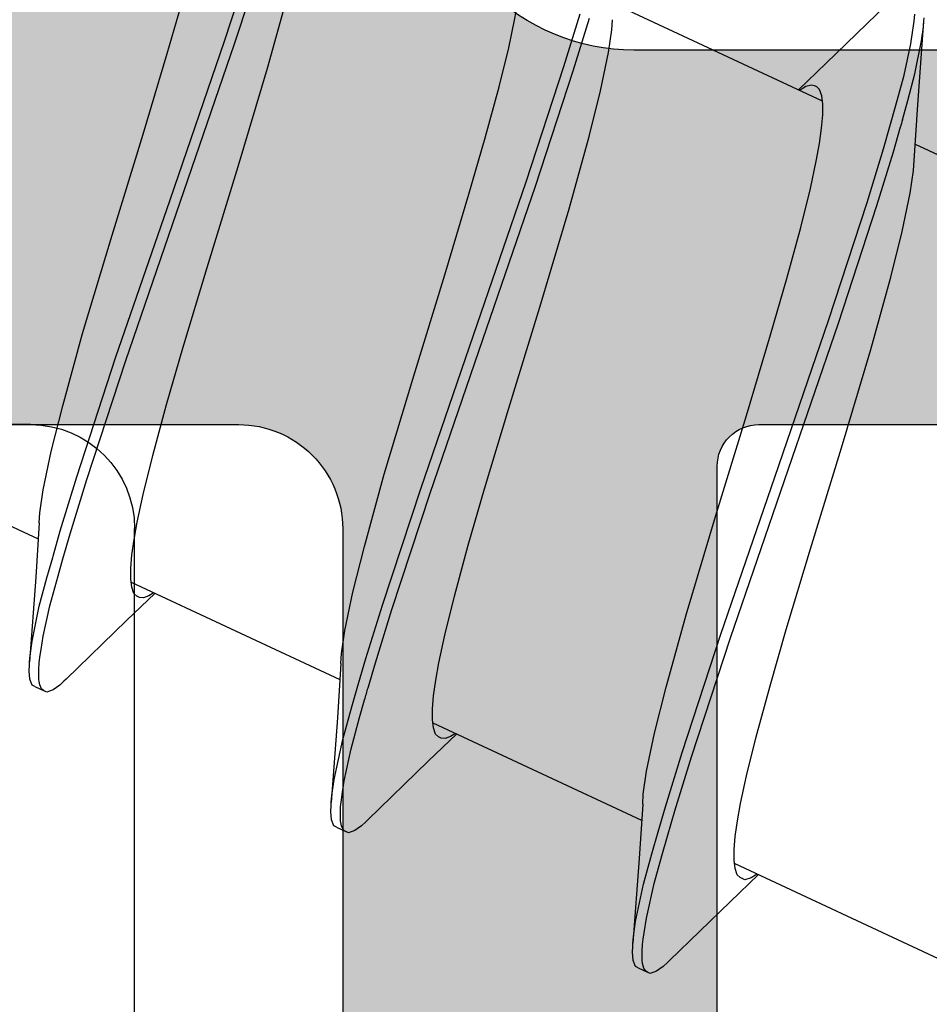
# Model space of a CAD drawing. Extents: x -5255 to -598, y -4609 to 3702.
# Drawn here: x -3197 to -3192, y 452 to 457 of the extents above; entities that cross this region are included whole.
import ezdxf

# ---------------------------------------------------------------- set-up
doc = ezdxf.new("R2010")
doc.units = 0
doc.header["$LTSCALE"] = 5
doc.header["$MEASUREMENT"] = 0
doc.layers.get('0').update_dxf_attribs({"linetype": 'CONTINUOUS'})
doc.layers.add('Al_Solid_Hatch', color=50, linetype='CONTINUOUS')
doc.layers.add('RE_HATCH', color=31, linetype='CONTINUOUS')

# ---------------------------------------------------------------- blocks, each defined once
blk = doc.blocks.new('KAW_3001357', base_point=(-72, 65.2))
at = {"layer": 'Al_Solid_Hatch', "linetype": 'ByBlock'}
h = blk.add_hatch(color=256, dxfattribs=at)
h.dxf.hatch_style = 1
edge = h.paths.add_edge_path(flags=16)
edge.add_line((-70, 128.7), (-70, 89.2))
edge.add_arc((-69.8, 89.2), 0.2, 179.999957, 270.000043)
edge.add_line((-69.8, 89), (-64.2, 89))
edge.add_arc((-64.2, 89.2), 0.2, 269.999957, 360.000043)
edge.add_line((-64, 89.2), (-64, 124.2))
edge.add_arc((-64.2, 124.2), 0.2, 359.999957, 450.000043)
edge.add_line((-64.2, 124.4), (-65.9, 124.4))
edge.add_arc((-65.900002, 126.899998), 2.499998, 179.999957, 270.000043, ccw=False)
edge.add_line((-68.4, 126.9), (-68.4, 128.7))
edge.add_arc((-68.9, 128.7), 0.5, 359.999957, 450.000043)
edge.add_line((-68.9, 129.2), (-69.5, 129.2))
edge.add_arc((-69.5, 128.7), 0.5, 89.999957, 180.000043)
edge = h.paths.add_edge_path()
edge.add_arc((-68.5, 158.7), 0.5, -0.000043, 90.000043, ccw=False)
edge.add_line((-68, 158.7), (-68, 157.2))
edge.add_arc((-68.5, 157.2), 0.5, -90.000043, 0.000043, ccw=False)
edge.add_line((-68.5, 156.7), (-68.8, 156.7))
edge.add_arc((-68.8, 156.9), 0.2, 179.999957, 270.000043, ccw=False)
edge.add_line((-69, 156.9), (-69, 157.5))
edge.add_arc((-69.5, 157.5), 0.5, 359.999957, 450.000043)
edge.add_line((-69.5, 158), (-70.1, 158))
edge.add_arc((-70.1, 157.5), 0.5, 89.999957, 180.000043)
edge.add_line((-70.6, 157.5), (-70.6, 152.9))
edge.add_arc((-70.099999, 152.900001), 0.500001, 180.000117, 225.000036)
edge.add_arc((-70.099999, 152.900001), 0.500001, 224.999964, 269.999883)
edge.add_line((-70.1, 152.4), (-69.5, 152.4))
edge.add_arc((-69.5, 152.9), 0.5, 269.999957, 360.000043)
edge.add_line((-69, 152.9), (-69, 153.5))
edge.add_arc((-68.8, 153.5), 0.2, 89.999957, 180.000043, ccw=False)
edge.add_line((-68.8, 153.7), (-68.5, 153.7))
edge.add_arc((-68.5, 153.2), 0.5, -0.000043, 90.000043, ccw=False)
edge.add_line((-68, 153.2), (-68, 150.1))
edge.add_arc((-68.4, 150.1), 0.4, -90.000043, 0.000043, ccw=False)
edge.add_arc((-68.4, 150.1), 0.4, 179.999957, 270.000043, ccw=False)
edge.add_line((-68.8, 150.1), (-68.8, 151))
edge.add_arc((-69, 151), 0.2, 359.999957, 450.000043)
edge.add_line((-69, 151.2), (-69.9, 151.2))
edge.add_arc((-69.9, 150.7), 0.5, 89.999957, 180.000043)
edge.add_line((-70.4, 150.7), (-70.4, 148.2))
edge.add_line((-70.4, 148.2), (-70.208926, 132.690911))
edge.add_arc((-69.711183, 132.697664), 0.497789, 180.777247, 271.287234)
edge.add_line((-69.7, 132.2), (-63.733251, 132.2))
edge.add_arc((-63.733251, 131.9), 0.3, -30.000036, 89.999918, ccw=False)
edge.add_line((-63.473444, 131.75), (-63.836409, 131.121327))
edge.add_line((-63.836409, 131.121327), (-64.472357, 130.019831))
edge.add_arc((-64.657133, 130.096368), 0.2, 157.50006, 337.50006, ccw=False)
edge.add_line((-64.841909, 130.172904), (-66.323463, 130.786584))
edge.add_arc((-66.4, 130.601808), 0.2, 67.499996, 179.999971)
edge.add_line((-66.6, 130.601808), (-66.6, 127))
edge.add_arc((-66.4, 127), 0.2, 179.999957, 270.000043)
edge.add_line((-66.4, 126.8), (-65.86, 126.8))
edge.add_line((-65.86, 126.8), (-64.497788, 127.586473))
edge.add_arc((-64.3, 127.616136), 0.2, 0.000019, 188.529273, ccw=False)
edge.add_line((-64.1, 127.616136), (-64.1, 127))
edge.add_arc((-63.9, 127), 0.2, 179.999957, 270.000043)
edge.add_line((-63.9, 126.8), (-63.7, 126.8))
edge.add_arc((-63.699999, 125.300001), 1.499999, -0.000043, 90.000043, ccw=False)
edge.add_line((-62.2, 125.3), (-62.2, 116.5))
edge.add_arc((-62, 116.5), 0.2, 179.999957, 270.000043)
edge.add_line((-62, 116.3), (-59.2, 116.3))
edge.add_arc((-59.2, 115.8), 0.5, -0.000043, 90.000043, ccw=False)
edge.add_line((-58.7, 115.8), (-58.7, 115.3))
edge.add_arc((-59.2, 115.3), 0.5, -90.000043, 0.000043, ccw=False)
edge.add_line((-59.2, 114.8), (-61.2, 114.8))
edge.add_arc((-61.200001, 113.800001), 0.999999, 89.999957, 180.000043)
edge.add_line((-62.2, 113.8), (-62.2, 88.6))
edge.add_arc((-61.200001, 88.599999), 0.999999, 179.999957, 270.000043)
edge.add_line((-61.2, 87.6), (-59.2, 87.6))
edge.add_arc((-59.2, 87.1), 0.5, -0.000043, 90.000043, ccw=False)
edge.add_line((-58.7, 87.1), (-58.7, 86.6))
edge.add_arc((-59.2, 86.6), 0.5, -90.000043, 0.000043, ccw=False)
edge.add_arc((-59.2, 85.6), 0.5, 89.999957, 180.000043)
edge.add_line((-59.7, 85.6), (-59.7, 84.283864))
edge.add_arc((-59.9, 84.283864), 0.2, 171.470727, 359.999981, ccw=False)
edge.add_line((-60.097788, 84.313527), (-61.46, 85.1))
edge.add_line((-61.46, 85.1), (-62, 85.1))
edge.add_arc((-62, 84.9), 0.2, 89.999957, 180.000043)
edge.add_line((-62.2, 84.9), (-62.2, 81.298192))
edge.add_arc((-62, 81.298192), 0.2, 180.000029, 292.500004)
edge.add_line((-61.923463, 81.113416), (-60.441909, 81.727096))
edge.add_arc((-60.257133, 81.803632), 0.2, 22.49994, 202.49994, ccw=False)
edge.add_line((-60.072357, 81.880169), (-59.436409, 80.778673))
edge.add_line((-59.436409, 80.778673), (-59.073444, 80.15))
edge.add_arc((-59.333251, 80), 0.3, -89.999918, 30.000036, ccw=False)
edge.add_line((-59.333251, 79.7), (-62.6, 79.7))
edge.add_arc((-62.6, 79.5), 0.2, 89.999957, 180.000043)
edge.add_line((-62.8, 79.5), (-62.8, 77.7))
edge.add_arc((-63.3, 77.7), 0.5, -90.000043, 0.000043, ccw=False)
edge.add_line((-63.3, 77.2), (-63.5, 77.2))
edge.add_arc((-63.5, 77.7), 0.5, 179.999957, 270.000043, ccw=False)
edge.add_line((-64, 77.7), (-64, 86.7))
edge.add_arc((-64.5, 86.7), 0.5, 359.999957, 450.000043)
edge.add_line((-64.5, 87.2), (-69.709008, 87.2))
edge.add_arc((-69.709008, 86.7), 0.5, 89.999967, 178.958382)
edge.add_line((-70.208926, 86.709089), (-70.4, 76.2))
edge.add_line((-70.4, 76.2), (-70.4, 73.7))
edge.add_arc((-69.9, 73.7), 0.5, 179.999957, 270.000043)
edge.add_line((-69.9, 73.2), (-68.5, 73.2))
edge.add_arc((-68.5, 72.7), 0.5, -0.000043, 90.000043, ccw=False)
edge.add_line((-68, 72.7), (-68, 71.2))
edge.add_arc((-68.5, 71.2), 0.5, -90.000043, 0.000043, ccw=False)
edge.add_line((-68.5, 70.7), (-68.8, 70.7))
edge.add_arc((-68.8, 70.9), 0.2, 179.999957, 270.000043, ccw=False)
edge.add_line((-69, 70.9), (-69, 71.5))
edge.add_arc((-69.5, 71.5), 0.5, 359.999957, 450.000043)
edge.add_line((-69.5, 72), (-70.1, 72))
edge.add_arc((-70.1, 71.5), 0.5, 89.999957, 180.000043)
edge.add_line((-70.6, 71.5), (-70.6, 66.9))
edge.add_arc((-70.1, 66.9), 0.5, 179.999957, 270.000043)
edge.add_line((-70.1, 66.4), (-69.5, 66.4))
edge.add_arc((-69.5, 66.9), 0.5, 269.999957, 360.000043)
edge.add_line((-69, 66.9), (-69, 67.5))
edge.add_arc((-68.8, 67.5), 0.2, 89.999957, 180.000043, ccw=False)
edge.add_line((-68.8, 67.7), (-68.5, 67.7))
edge.add_arc((-68.5, 67.2), 0.5, -0.000043, 90.000043, ccw=False)
edge.add_line((-68, 67.2), (-68, 65.7))
edge.add_arc((-68.5, 65.7), 0.5, -90.000043, 0.000043, ccw=False)
edge.add_line((-68.5, 65.2), (-71.5, 65.2))
edge.add_arc((-71.5, 65.7), 0.5, 179.999957, 270.000043, ccw=False)
edge.add_line((-72, 65.7), (-72, 158.7))
edge.add_arc((-71.5, 158.7), 0.5, 89.999957, 180.000043, ccw=False)
edge.add_line((-71.5, 159.2), (-68.5, 159.2))
at = {"layer": 'RE_HATCH', "linetype": 'ByBlock'}
h = blk.add_hatch(dxfattribs=at)
h.set_pattern_fill('ANSI31', scale=6, angle=135)
edge = h.paths.add_edge_path()
edge.add_line((-64.368086, 127.655584), (-65.85, 126.8))
edge.add_line((-65.85, 126.8), (-66.4, 126.8))
edge.add_arc((-66.4, 127), 0.2, 179.999957, 270.000043, ccw=False)
edge.add_line((-66.6, 127), (-66.6, 130.4))
edge.add_arc((-66.4, 130.4), 0.2, 89.999957, 180.000043, ccw=False)
edge.add_line((-66.4, 130.6), (-65.519436, 130.6))
edge.add_line((-65.519436, 130.6), (-64.35834, 130.119058))
edge.add_arc((-64.243535, 130.396221), 0.299999, 247.499886, 272.696936)
edge.add_arc((-64.299999, 131.59489), 1.499998, 272.696958, 330.00007)
edge.add_line((-63.000962, 130.844893), (-62.391796, 131.9))
edge.add_arc((-61.958783, 131.649999), 0.500001, 90.000003, 149.999962, ccw=False)
edge.add_line((-61.958783, 132.15), (-36.241217, 132.15))
edge.add_arc((-36.241217, 131.649999), 0.500001, 30.000038, 89.999997, ccw=False)
edge.add_line((-35.808204, 131.9), (-35.199038, 130.844893))
edge.add_arc((-33.900001, 131.59489), 1.499998, 209.99993, 267.303042)
edge.add_arc((-33.956465, 130.396221), 0.299999, 267.303064, 292.500114)
edge.add_line((-33.84166, 130.119058), (-32.680564, 130.6))
edge.add_line((-32.680564, 130.6), (-31.8, 130.6))
edge.add_arc((-31.8, 130.4), 0.2, -0.000043, 90.000043, ccw=False)
edge.add_line((-31.6, 130.4), (-31.6, 127))
edge.add_arc((-31.8, 127), 0.2, -90.000043, 0.000043, ccw=False)
edge.add_line((-31.8, 126.8), (-32.35, 126.8))
edge.add_line((-32.35, 126.8), (-33.831914, 127.655584))
edge.add_arc((-33.981913, 127.395775), 0.3, 60.000285, 88.765008)
edge.add_arc((-33.9, 131.194891), 3.499998, 212.739147, 268.764822, ccw=False)
edge.add_arc((-38.94685, 127.949995), 2.500005, 32.739238, 89.999963)
edge.add_line((-38.946848, 130.45), (-59.253152, 130.45))
edge.add_arc((-59.25315, 127.949995), 2.500005, 90.000037, 147.260762)
edge.add_arc((-64.3, 131.194891), 3.499998, 271.235178, 327.260853, ccw=False)
edge.add_arc((-64.218087, 127.395775), 0.3, 91.234992, 119.999715)
edge = h.paths.add_edge_path()
edge.add_line((-57.558783, 79.749997), (-31.841217, 79.749997))
edge.add_arc((-31.841217, 80.249998), 0.500001, 270.000003, 329.999962)
edge.add_line((-31.408204, 79.999997), (-30.799038, 81.055104))
edge.add_arc((-29.500001, 80.305107), 1.499998, 92.696958, 150.00007, ccw=False)
edge.add_arc((-29.556465, 81.503776), 0.299999, 67.499886, 92.696936, ccw=False)
edge.add_line((-29.44166, 81.780939), (-28.280564, 81.299997))
edge.add_line((-28.280564, 81.299997), (-27.4, 81.299997))
edge.add_arc((-27.4, 81.499997), 0.2, 269.999957, 360.000043)
edge.add_line((-27.2, 81.499997), (-27.2, 84.899997))
edge.add_arc((-27.4, 84.899997), 0.2, 359.999957, 450.000043)
edge.add_line((-27.4, 85.099997), (-27.95, 85.099997))
edge.add_line((-27.95, 85.099997), (-29.431914, 84.244414))
edge.add_arc((-29.581915, 84.504222), 0.300001, 271.235363, 300.000086, ccw=False)
edge.add_arc((-29.500001, 80.705106), 3.499998, 91.235163, 147.260838)
edge.add_arc((-34.546851, 83.950002), 2.500005, 270.000058, 327.260783, ccw=False)
edge.add_line((-34.546848, 81.449997), (-54.853152, 81.449997))
edge.add_arc((-54.853149, 83.950002), 2.500005, 212.739217, 269.999942, ccw=False)
edge.add_arc((-59.899999, 80.705106), 3.499998, 32.739162, 88.764837)
edge.add_arc((-59.818085, 84.504222), 0.300001, 239.999914, 268.764637, ccw=False)
edge.add_line((-59.968086, 84.244414), (-61.45, 85.099997))
edge.add_line((-61.45, 85.099997), (-62, 85.099997))
edge.add_arc((-62, 84.899997), 0.2, 89.999957, 180.000043)
edge.add_line((-62.2, 84.899997), (-62.2, 81.499997))
edge.add_arc((-62, 81.499997), 0.2, 179.999957, 270.000043)
edge.add_line((-62, 81.299997), (-61.119436, 81.299997))
edge.add_line((-61.119436, 81.299997), (-59.95834, 81.780939))
edge.add_arc((-59.843535, 81.503776), 0.299999, 87.303064, 112.500114, ccw=False)
edge.add_arc((-59.899999, 80.305107), 1.499998, 29.99993, 87.303042, ccw=False)
edge.add_line((-58.600962, 81.055104), (-57.991796, 79.999997))
edge.add_arc((-57.558783, 80.249998), 0.500001, 210.000038, 269.999997)
at = {"color": 40, "linetype": 'Continuous'}
for points in [[(-62.2, 113.8), (-62.2, 88.6, 0.414214), (-61.2, 87.6), (-59.2, 87.6, -0.414214), (-58.7, 87.1), (-58.7, 86.6, -0.414214), (-59.2, 86.1, 0.414214), (-59.7, 85.6), (-59.7, 84.283864, -1.077346), (-60.097788, 84.313527), (-61.46, 85.1), (-62, 85.1, 0.414214), (-62.2, 84.9), (-62.2, 81.298192, 0.534511), (-61.923463, 81.113416), (-60.441909, 81.727096, -1), (-60.072357, 81.880169), (-59.436409, 80.778673), (-59.073444, 80.15, -0.57735), (-59.333251, 79.7), (-62.6, 79.7, 0.414214), (-62.8, 79.5), (-62.8, 77.7, -0.414214)], [(-64, 77.7), (-64, 86.7, 0.414214), (-64.5, 87.2), (-69.709008, 87.2, 0.408899), (-70.208926, 86.709089), (-70.4, 76.2)]]:
    blk.add_lwpolyline(points, format="xyb", dxfattribs=at)
blk.add_lwpolyline([(-70, 128.7), (-70, 89.2, 0.414214), (-69.8, 89), (-64.2, 89, 0.414214), (-64, 89.2), (-64, 124.2, 0.414214), (-64.2, 124.4), (-65.9, 124.4, -0.414214), (-68.4, 126.9), (-68.4, 128.7, 0.414214), (-68.9, 129.2), (-69.5, 129.2, 0.414214), (-70, 128.7)], format="xyb", close=True, dxfattribs=at)
blk = doc.blocks.new('KAWNEER_8002_236_46__2_BUI__B02', base_point=(-93, -346))
at = {"color": 7, "linetype": 'Continuous'}
for p, q in [((-62.652719, -289.247838), (-63.120333, -288.245037)), ((-66.109766, -290.115884), (-66.57736, -289.113124)), ((-62.730107, -289.252878), (-62.46389, -289.23511)), ((-62.46389, -289.23511), (-62.060771, -289.206177)), ((-62.314191, -289.249291), (-62.155253, -289.217354)), ((-62.155253, -289.217354), (-62.089772, -289.208325)), ((-62.089772, -289.208325), (-62.060771, -289.206177)), ((-62.060771, -289.206177), (-62.045638, -289.205057)), ((-63.071491, -289.310244), (-62.888291, -289.271811)), ((-62.888291, -289.271811), (-62.778133, -289.255963)), ((-62.778133, -289.255963), (-62.730114, -289.252881)), ((-62.535354, -289.309531), (-62.442838, -289.283553)), ((-62.442838, -289.283553), (-62.314191, -289.249291)), ((-62.32108, -289.301689), (-62.169698, -289.268621)), ((-62.169698, -289.268621), (-62.104223, -289.258926)), ((-62.104223, -289.258926), (-62.094653, -289.257509)), ((-62.094653, -289.257509), (-62.061246, -289.252982)), ((-62.061246, -289.252982), (-62.027534, -289.250024)), ((-63.291079, -289.365252), (-63.071491, -289.310244)), ((-62.688933, -289.353251), (-62.569178, -289.319103)), ((-62.470369, -289.342196), (-62.32108, -289.301689)), ((-63.639041, -289.461178), (-63.291079, -289.365252)), ((-62.946782, -289.432085), (-62.688933, -289.353251)), ((-62.675334, -289.400825), (-62.555471, -289.366539)), ((-62.555471, -289.366539), (-62.470369, -289.342196)), ((-61.978587, -289.382421), (-62.263123, -289.676004)), ((-63.51328, -289.61694), (-62.946782, -289.432085)), ((-62.933194, -289.479804), (-62.675334, -289.400825)), ((-64.111971, -289.602774), (-63.639041, -289.461178)), ((-63.499026, -289.664597), (-62.933194, -289.479804)), ((-64.597063, -289.751615), (-64.111971, -289.602774)), ((-64.268832, -289.876408), (-63.51328, -289.61694)), ((-64.252831, -289.923498), (-63.499026, -289.664597)), ((-62.733138, -289.723808), (-62.648657, -289.708476)), ((-62.648657, -289.708476), (-62.574721, -289.698)), ((-62.574721, -289.698), (-62.511792, -289.692568)), ((-62.511792, -289.692568), (-62.460121, -289.692247)), ((-62.460121, -289.692247), (-62.419828, -289.697312)), ((-61.976529, -290.697932), (-62.444351, -289.694685)), ((-62.419828, -289.697312), (-62.390106, -289.707663)), ((-62.263123, -289.676004), (-62.390999, -289.809099)), ((-62.390106, -289.707663), (-62.37694, -289.720956)), ((-64.984722, -289.867813), (-64.597063, -289.751615)), ((-63.052518, -289.797789), (-62.865563, -289.751778)), ((-62.865563, -289.751778), (-62.733138, -289.723808)), ((-62.37694, -289.720956), (-62.373694, -289.727922)), ((-62.36844, -289.746867), (-62.37519, -289.773484)), ((-62.373694, -289.727922), (-62.371555, -289.732514)), ((-62.371555, -289.732514), (-62.36844, -289.746867)), ((-63.298594, -289.864878), (-63.052518, -289.797789)), ((-62.386046, -289.792231), (-62.392912, -289.802568)), ((-62.37519, -289.773484), (-62.386046, -289.792231)), ((-65.255297, -289.946179), (-64.984722, -289.867813)), ((-65.025659, -290.13657), (-64.268832, -289.876408)), ((-63.569167, -289.943242), (-63.298594, -289.864878)), ((-65.501373, -290.013271), (-65.255297, -289.946179)), ((-65.007557, -290.182901), (-64.252831, -289.923498)), ((-63.956825, -290.059441), (-63.569167, -289.943242)), ((-66.294019, -290.138425), (-66.162891, -290.001955)), ((-66.178919, -290.03714), (-66.187648, -290.067192)), ((-66.16555, -290.015335), (-66.178919, -290.03714)), ((-66.160699, -290.008061), (-66.16555, -290.015335)), ((-65.688331, -290.059276), (-65.501373, -290.013271)), ((-66.187648, -290.067192), (-66.180202, -290.083138)), ((-66.180202, -290.083138), (-66.17695, -290.090103)), ((-66.17695, -290.090103), (-66.163772, -290.103375)), ((-65.905235, -290.102574), (-65.820749, -290.087252)), ((-65.820749, -290.087252), (-65.688331, -290.059276)), ((-64.44192, -290.208282), (-63.956825, -290.059441)), ((-66.575302, -290.428635), (-66.294019, -290.138425)), ((-66.163772, -290.103375), (-66.134066, -290.113761)), ((-66.134066, -290.113761), (-66.093766, -290.118802)), ((-66.093766, -290.118802), (-66.042099, -290.118487)), ((-66.042099, -290.118487), (-65.979166, -290.113062)), ((-65.979166, -290.113062), (-65.905235, -290.102574)), ((-65.596269, -290.323476), (-65.025659, -290.13657)), ((-65.576354, -290.369173), (-65.007557, -290.182901)), ((-64.914852, -290.34988), (-64.44192, -290.208282)), ((-65.857165, -290.403809), (-65.596269, -290.323476)), ((-65.83641, -290.449233), (-65.576354, -290.369173)), ((-65.262813, -290.445806), (-64.914852, -290.34988)), ((-65.978661, -290.438842), (-65.857165, -290.403809)), ((-66.604108, -290.459779), (-66.627652, -290.492126)), ((-66.585885, -290.439507), (-66.604108, -290.459779)), ((-66.575294, -290.428631), (-66.585885, -290.439507)), ((-66.206483, -290.502754), (-66.073495, -290.466186)), ((-66.073495, -290.466186), (-65.978661, -290.438842)), ((-65.957531, -290.484157), (-65.83641, -290.449233)), ((-65.482397, -290.500813), (-65.262813, -290.445806)), ((-66.627652, -290.492126), (-66.637814, -290.521514)), ((-66.637814, -290.521514), (-66.631696, -290.534631)), ((-66.372206, -290.539472), (-66.206483, -290.502754)), ((-66.208444, -290.55452), (-66.062688, -290.514479)), ((-66.062688, -290.514479), (-65.957531, -290.484157)), ((-65.665597, -290.539236), (-65.482397, -290.500813)), ((-66.610565, -290.579946), (-66.631696, -290.534631)), ((-66.631696, -290.534631), (-66.627721, -290.543154)), ((-66.627721, -290.543154), (-66.612803, -290.553062)), ((-66.612803, -290.553062), (-66.589568, -290.558623)), ((-66.589568, -290.558623), (-66.574779, -290.560145)), ((-66.574779, -290.560145), (-66.56661, -290.560582)), ((-66.56661, -290.560582), (-66.560101, -290.56093)), ((-66.560101, -290.56093), (-66.529108, -290.561436)), ((-66.529108, -290.561436), (-66.498163, -290.558503)), ((-66.498163, -290.558503), (-66.473897, -290.555455)), ((-66.473897, -290.555455), (-66.442268, -290.551482)), ((-66.442268, -290.551482), (-66.372206, -290.539472)), ((-66.387822, -290.591987), (-66.208444, -290.55452)), ((-65.823783, -290.558178), (-66.085325, -290.575623)), ((-65.433415, -291.566321), (-65.901171, -290.563216)), ((-65.823779, -290.558176), (-65.775756, -290.555101)), ((-65.775756, -290.555101), (-65.665597, -290.539236)), ((-66.610565, -290.579946), (-66.604447, -290.593063)), ((-66.604447, -290.593063), (-66.575406, -290.604171)), ((-66.575406, -290.604171), (-66.535492, -290.606926)), ((-66.535492, -290.606926), (-66.508249, -290.605997)), ((-66.508249, -290.605997), (-66.49311, -290.604875)), ((-66.085325, -290.575623), (-66.493118, -290.604879)), ((-66.49311, -290.604875), (-66.460988, -290.602494)), ((-66.460988, -290.602494), (-66.387822, -290.591987)), ((-62.212103, -290.721913), (-62.101945, -290.706049)), ((-62.101945, -290.706049), (-62.053922, -290.702974)), ((-62.395303, -290.760336), (-62.212103, -290.721913)), ((-62.614887, -290.815344), (-62.395303, -290.760336)), ((-62.962848, -290.911271), (-62.614887, -290.815344)), ((-62.300372, -290.891723), (-62.04663, -290.813571)), ((-62.854786, -291.073145), (-62.300372, -290.891723)), ((-62.279241, -290.937038), (-62.025499, -290.858886)), ((-63.43578, -291.052868), (-62.962848, -290.911271)), ((-62.833655, -291.11846), (-62.279241, -290.937038)), ((-63.920875, -291.201709), (-63.43578, -291.052868)), ((-63.591706, -291.32618), (-62.854786, -291.073145)), ((-63.570575, -291.371495), (-62.833655, -291.11846)), ((-62.189368, -291.201874), (-62.05695, -291.173898)), ((-62.05695, -291.173898), (-61.972465, -291.158576)), ((-64.308533, -291.317907), (-63.920875, -291.201709)), ((-62.376326, -291.247879), (-62.189368, -291.201874)), ((-62.622403, -291.314971), (-62.376326, -291.247879)), ((-64.579105, -291.396272), (-64.308533, -291.317907)), ((-64.329894, -291.579908), (-63.591706, -291.32618)), ((-62.892978, -291.393337), (-62.622403, -291.314971)), ((-64.308763, -291.625224), (-63.570575, -291.371495)), ((-64.825182, -291.463361), (-64.579105, -291.396272)), ((-63.280638, -291.509535), (-62.892978, -291.393337)), ((-65.617829, -291.588519), (-65.486701, -291.452049)), ((-65.489513, -291.465686), (-65.499143, -291.481921)), ((-65.484694, -291.45844), (-65.489513, -291.465686)), ((-65.012137, -291.509372), (-64.825182, -291.463361)), ((-65.499143, -291.481921), (-65.508945, -291.507164)), ((-65.508945, -291.507164), (-65.5073, -291.526155)), ((-65.144562, -291.537341), (-65.012137, -291.509372)), ((-63.765729, -291.658376), (-63.280638, -291.509535)), ((-65.5073, -291.526155), (-65.504006, -291.533228)), ((-65.504006, -291.533228), (-65.500761, -291.540195)), ((-65.500761, -291.540195), (-65.487592, -291.553486)), ((-65.487592, -291.553486), (-65.457871, -291.563838)), ((-65.457871, -291.563838), (-65.417579, -291.568904)), ((-65.365908, -291.568581), (-65.302979, -291.563151)), ((-65.302979, -291.563151), (-65.229043, -291.552674)), ((-65.229043, -291.552674), (-65.144562, -291.537341)), ((-65.899113, -291.878728), (-65.617829, -291.588519)), ((-65.417579, -291.568904), (-65.365908, -291.568581)), ((-64.888394, -291.763369), (-64.329894, -291.579908)), ((-64.867263, -291.808685), (-64.308763, -291.625224)), ((-64.238659, -291.799972), (-63.765729, -291.658376)), ((-65.145166, -291.843013), (-64.888394, -291.763369)), ((-64.586621, -291.895899), (-64.238659, -291.799972)), ((-65.265287, -291.878137), (-65.145166, -291.843013)), ((-65.124035, -291.888328), (-64.867263, -291.808685)), ((-65.909693, -291.8896), (-65.927915, -291.909874)), ((-65.899103, -291.878724), (-65.909693, -291.8896)), ((-65.40834, -291.919241), (-65.322192, -291.894599)), ((-65.244156, -291.923452), (-65.124035, -291.888328)), ((-65.951469, -291.942219), (-65.961615, -291.971604)), ((-65.927915, -291.909874), (-65.951469, -291.942219)), ((-65.559099, -291.960114), (-65.40834, -291.919241)), ((-65.357053, -291.956464), (-65.244156, -291.923452)), ((-64.806209, -291.950907), (-64.586621, -291.895899)), ((-65.961615, -291.971604), (-65.955505, -291.984724)), ((-65.934375, -292.03004), (-65.955506, -291.984725)), ((-65.955505, -291.984724), (-65.953433, -291.989173)), ((-65.953433, -291.989173), (-65.945799, -291.997745)), ((-65.712016, -291.99337), (-65.559099, -291.960114)), ((-65.513262, -292.000097), (-65.357053, -291.956464)), ((-65.099566, -292.005187), (-64.989409, -291.989339)), ((-64.989409, -291.989339), (-64.806209, -291.950907)), ((-65.945799, -291.997745), (-65.928375, -292.005514)), ((-65.934374, -292.030039), (-65.928264, -292.04316)), ((-65.928375, -292.005514), (-65.904929, -292.010088)), ((-65.904929, -292.010088), (-65.887166, -292.010981)), ((-65.887166, -292.010981), (-65.877261, -292.011079)), ((-65.877261, -292.011079), (-65.870185, -292.011149)), ((-65.870185, -292.011149), (-65.836942, -292.010448)), ((-65.836942, -292.010448), (-65.803843, -292.006611)), ((-65.409135, -292.025717), (-65.816928, -292.054973)), ((-65.803843, -292.006611), (-65.777953, -292.002877)), ((-65.777953, -292.002877), (-65.712016, -291.99337)), ((-65.705099, -292.041003), (-65.513262, -292.000097)), ((-65.147593, -292.008272), (-65.409135, -292.025717)), ((-64.757333, -293.016186), (-65.224981, -292.01331)), ((-65.147586, -292.008269), (-65.099566, -292.005187)), ((-65.928264, -292.04316), (-65.899212, -292.054261)), ((-65.899212, -292.054261), (-65.859303, -292.05702)), ((-65.859303, -292.05702), (-65.83206, -292.056092)), ((-65.83206, -292.056092), (-65.816922, -292.05497)), ((-65.816922, -292.05497), (-65.782921, -292.052448)), ((-65.782921, -292.052448), (-65.705099, -292.041003)), ((-62.286662, -292.361364), (-61.9387, -292.265437)), ((-62.759591, -292.50296), (-62.286662, -292.361364)), ((-62.169392, -292.519971), (-61.598235, -292.333471)), ((-62.157745, -292.568501), (-61.585482, -292.38145)), ((-63.244683, -292.651801), (-62.759591, -292.50296)), ((-62.930295, -292.781383), (-62.169392, -292.519971)), ((-62.919001, -292.830102), (-62.157745, -292.568501)), ((-63.632343, -292.767999), (-63.244683, -292.651801)), ((-63.902918, -292.846365), (-63.632343, -292.767999)), ((-63.691534, -293.042977), (-62.930295, -292.781383)), ((-62.216792, -292.843429), (-61.946219, -292.765064)), ((-63.67991, -293.091516), (-62.919001, -292.830102)), ((-64.148993, -292.913457), (-63.902918, -292.846365)), ((-62.60445, -292.959629), (-62.216792, -292.843429)), ((-64.941639, -293.038612), (-64.810512, -292.902142)), ((-64.822998, -292.932133), (-64.832755, -292.957314)), ((-64.813419, -292.91593), (-64.822998, -292.932133)), ((-64.808623, -292.908703), (-64.813419, -292.91593)), ((-64.335952, -292.959461), (-64.148993, -292.913457)), ((-64.832755, -292.957314), (-64.831117, -292.976267)), ((-64.831117, -292.976267), (-64.827821, -292.983324)), ((-64.827821, -292.983324), (-64.824568, -292.990288)), ((-64.46837, -292.987439), (-64.335952, -292.959461)), ((-63.089544, -293.108469), (-62.60445, -292.959629)), ((-69.689704, -293), (-64.5, -293)), ((-64.824568, -292.990288), (-64.811394, -293.003562)), ((-64.811394, -293.003562), (-64.781687, -293.013949)), ((-64.781687, -293.013949), (-64.741387, -293.018986)), ((-64.741387, -293.018986), (-64.689719, -293.018676)), ((-64.689719, -293.018676), (-64.626787, -293.013248)), ((-64.626787, -293.013248), (-64.552855, -293.002761)), ((-64.552855, -293.002761), (-64.46837, -292.987439)), ((-65.222923, -293.328822), (-64.941639, -293.038612)), ((-64.263771, -293.230017), (-63.691534, -293.042977)), ((-64.251057, -293.278008), (-63.67991, -293.091516)), ((-63.562474, -293.250067), (-63.089544, -293.108469)), ((-64.524591, -293.309959), (-64.263771, -293.230017)), ((-63.910435, -293.345992), (-63.562474, -293.250067)), ((-64.645783, -293.344629), (-64.524591, -293.309959)), ((-64.511065, -293.357552), (-64.251057, -293.278008)), ((-65.251721, -293.359969), (-65.275286, -293.392309)), ((-65.233504, -293.339693), (-65.251721, -293.359969)), ((-65.222915, -293.328818), (-65.233504, -293.339693)), ((-64.727196, -293.367919), (-64.645783, -293.344629)), ((-64.631793, -293.391985), (-64.511065, -293.357552)), ((-64.130019, -293.401), (-63.910435, -293.345992)), ((-65.275286, -293.392309), (-65.28542, -293.421696)), ((-65.017128, -293.439534), (-64.871228, -293.407101)), ((-64.871228, -293.407101), (-64.727196, -293.367919)), ((-64.736611, -293.421797), (-64.63834, -293.393849)), ((-64.63834, -293.393849), (-64.631793, -293.391985)), ((-64.313219, -293.439424), (-64.130019, -293.401)), ((-65.28542, -293.421696), (-65.279313, -293.434815)), ((-65.258186, -293.480133), (-65.279317, -293.434817)), ((-65.279313, -293.434815), (-65.277673, -293.438337)), ((-65.277673, -293.438337), (-65.270688, -293.44726)), ((-65.270688, -293.44726), (-65.25141, -293.45624)), ((-65.25141, -293.45624), (-65.234835, -293.458953)), ((-65.143661, -293.458957), (-65.10841, -293.454206)), ((-65.10841, -293.454206), (-65.080902, -293.449784)), ((-65.080902, -293.449784), (-65.017128, -293.439534)), ((-64.873051, -293.458676), (-64.736611, -293.421797)), ((-64.471402, -293.458364), (-64.423378, -293.455288)), ((-64.423378, -293.455288), (-64.313219, -293.439424)), ((-65.258182, -293.480131), (-65.252073, -293.493252)), ((-65.252073, -293.493252), (-65.223021, -293.504355)), ((-65.234835, -293.458953), (-65.225229, -293.459926)), ((-65.225229, -293.459926), (-65.222334, -293.460219)), ((-65.223021, -293.504355), (-65.183114, -293.50711)), ((-65.222334, -293.460219), (-65.209538, -293.461239)), ((-65.209538, -293.461239), (-65.19668, -293.461306)), ((-65.19668, -293.461306), (-65.18676, -293.46104)), ((-65.18676, -293.46104), (-65.179124, -293.460836)), ((-65.179124, -293.460836), (-65.143661, -293.458957)), ((-64.732946, -293.47581), (-65.140739, -293.505066)), ((-65.140736, -293.505064), (-65.110304, -293.502807)), ((-65.110304, -293.502807), (-65.04131, -293.493114)), ((-65.04131, -293.493114), (-64.873051, -293.458676)), ((-64.471404, -293.458365), (-64.732946, -293.47581)), ((-64.08115, -294.466263), (-64.548792, -293.463403)), ((-64, -293.5), (-64, -303)), ((-65.183114, -293.50711), (-65.155872, -293.506187)), ((-65.155872, -293.506187), (-65.140736, -293.505064))]:
    blk.add_line(p, q, dxfattribs=at)
for centre, radius, start, end in [((-60.174318, -297.716887), 8.73259, 105.686325, 105.916963), ((-68.063505, -282.31227), 9.966736, 285.964767, 286.305313), ((-64.5, -293.5), 0.5, 0, 90)]:
    blk.add_arc(centre, radius, start, end, dxfattribs=at)

msp = doc.modelspace()

# ---------------------------------------------------------------- block references
at = {"color": 7, "extrusion": (0, 0, -1), "rotation": 90}
for name, p in [('KAW_3001357', (3217, 446.9588)), ('KAWNEER_8002_236_46__2_BUI__B02', (3249, 425.9588))]:
    msp.add_blockref(name, p, dxfattribs=at)

doc.saveas('drawing.dxf')
